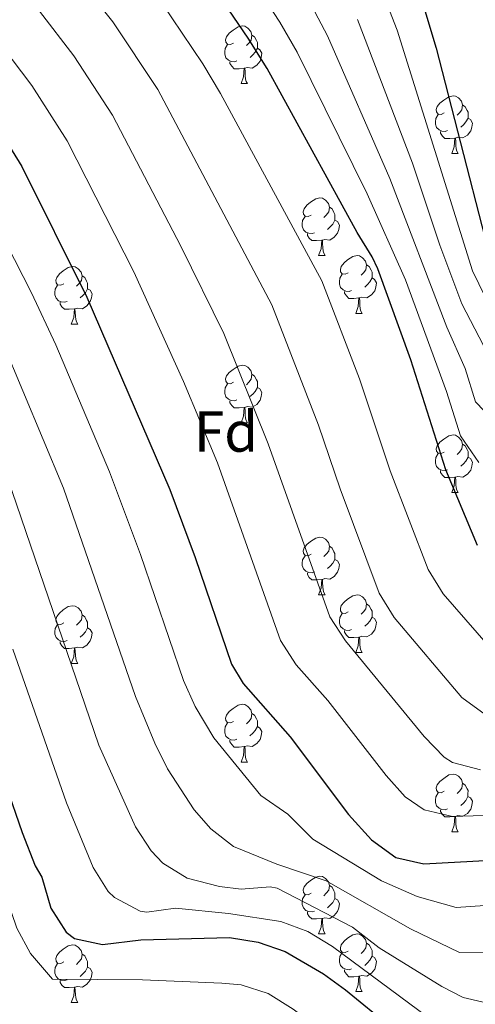
# Model space of a CAD drawing. Units: metres. Extents: x 609378 to 613881, y 4765929 to 4768972.
# Drawn here: x 612181 to 612261, y 4767988 to 4768160 of the extents above; entities that cross this region are included whole.
import ezdxf
from ezdxf.enums import TextEntityAlignment as Align

# ---------------------------------------------------------------- set-up
doc = ezdxf.new("R2010")
doc.units = ezdxf.units.M
doc.header["$MEASUREMENT"] = 0
for name, color, linetype, lineweight in [('Nivel 36', 7, 'Continuous', 0), ('Nivel 37', 7, 'Continuous', 0), ('Nivel 4', 7, 'Continuous', 0), ('Nivel 5', 7, 'Continuous', 0), ('Nivel 61', 7, 'Continuous', 0)]:
    doc.layers.add(name, color=color, linetype=linetype, lineweight=lineweight)
doc.styles.add('Style-arial', font='arial.shx', dxfattribs={"bigfont": 'arialbig.shx'})

msp = doc.modelspace()

# ---------------------------------------------------------------- linework, layer by layer
at = {"layer": 'Nivel 36', "color": 92, "linetype": 'Continuous', "lineweight": 0}
for p, q in [((612220.04, 4768148.53, 0.01), (612221.17, 4768148.53, 0.01)), ((612256.73, 4768136.39, 0.01), (612257.86, 4768136.39, 0.01)), ((612233.54, 4768118.62, 0.01), (612234.67, 4768118.62, 0.01)), ((612240.02, 4768108.58, 0.01), (612241.14, 4768108.58, 0.01)), ((612190.46, 4768106.68, 0.01), (612191.59, 4768106.68, 0.01)), ((612220.04, 4768089.54, 0.01), (612221.16, 4768089.54, 0.01)), ((612256.73, 4768077.4, 0.01), (612257.86, 4768077.4, 0.01)), ((612233.54, 4768059.63, 0.01), (612234.67, 4768059.63, 0.01)), ((612240.02, 4768049.59, 0.01), (612241.14, 4768049.59, 0.01)), ((612190.46, 4768047.69, 0.01), (612191.59, 4768047.69, 0.01)), ((612220.04, 4768030.54, 0.01), (612221.16, 4768030.54, 0.01)), ((612256.73, 4768018.4, 0.01), (612257.86, 4768018.4, 0.01)), ((612233.54, 4768000.64, 0.01), (612234.67, 4768000.64, 0.01)), ((612240.02, 4767990.6, 0.01), (612241.14, 4767990.6, 0.01)), ((612190.46, 4767988.7, 0.01), (612191.59, 4767988.7, 0.01))]:
    msp.add_line(p, q, dxfattribs=at)
at = {"layer": 'Nivel 36', "color": 92, "linetype": 'Continuous', "lineweight": 0, "elevation": 0.01, "flags": 128}
for points in [[(612218.74, 4768155.59), (612218.21, 4768155.32), (612217.68, 4768155.38), (612217.42, 4768155.75), (612217.36, 4768156.17), (612217.52, 4768156.69), (612218, 4768157.29), (612218.64, 4768157.82), (612219.54, 4768158.4), (612220.28, 4768158.56), (612220.71, 4768158.51), (612221.24, 4768158.19), (612221.77, 4768157.61), (612221.93, 4768156.97), (612221.82, 4768156.12), (612221.39, 4768155.59), (612220.97, 4768155.16)], [(612221.93, 4768156.97), (612222.4, 4768156.65), (612222.72, 4768156.01), (612222.88, 4768155.69), (612222.88, 4768155.11), (612222.88, 4768154.69), (612222.51, 4768154), (612222.09, 4768153.52), (612221.61, 4768153.1)], [(612219.33, 4768152.51), (612218.9, 4768152.35), (612218.32, 4768152.41), (612217.84, 4768152.62), (612217.42, 4768153.04), (612217.2, 4768153.63), (612217.2, 4768154.05), (612217.26, 4768154.63), (612217.68, 4768155.32)], [(612222.88, 4768154.69), (612223.33, 4768154.44), (612223.68, 4768153.82), (612223.57, 4768153.1), (612223.36, 4768152.46), (612222.77, 4768151.72), (612221.98, 4768151.24), (612221.13, 4768151.34), (612220.7, 4768151.21)], [(612220.59, 4768151.21), (612219.7, 4768151.13), (612218.85, 4768151.13), (612218.43, 4768151.56), (612218.11, 4768152.03), (612218.11, 4768152.35)], [(612220.04, 4768148.53), (612220.48, 4768149.69), (612220.59, 4768151.21), (612220.7, 4768151.21), (612220.73, 4768150.63), (612220.77, 4768149.94), (612220.84, 4768149.33), (612220.95, 4768148.93), (612221.17, 4768148.53)], [(612255.43, 4768143.45), (612254.9, 4768143.18), (612254.37, 4768143.24), (612254.11, 4768143.61), (612254.05, 4768144.03), (612254.21, 4768144.55), (612254.69, 4768145.15), (612255.33, 4768145.68), (612256.23, 4768146.26), (612256.97, 4768146.42), (612257.4, 4768146.37), (612257.93, 4768146.05), (612258.46, 4768145.47), (612258.62, 4768144.83), (612258.51, 4768143.98), (612258.08, 4768143.45), (612257.66, 4768143.02)], [(612258.62, 4768144.83), (612259.09, 4768144.51), (612259.41, 4768143.87), (612259.57, 4768143.55), (612259.57, 4768142.97), (612259.57, 4768142.55), (612259.2, 4768141.86), (612258.78, 4768141.38), (612258.3, 4768140.96)], [(612256.02, 4768140.37), (612255.59, 4768140.21), (612255.01, 4768140.27), (612254.53, 4768140.48), (612254.11, 4768140.9), (612253.89, 4768141.49), (612253.89, 4768141.91), (612253.95, 4768142.49), (612254.37, 4768143.18)], [(612259.57, 4768142.55), (612260.02, 4768142.3), (612260.37, 4768141.68), (612260.26, 4768140.96), (612260.05, 4768140.32), (612259.46, 4768139.58), (612258.67, 4768139.1), (612257.82, 4768139.2), (612257.39, 4768139.07)], [(612257.28, 4768139.07), (612256.39, 4768138.99), (612255.54, 4768138.99), (612255.12, 4768139.42), (612254.8, 4768139.89), (612254.8, 4768140.21)], [(612256.73, 4768136.39), (612257.17, 4768137.55), (612257.28, 4768139.07), (612257.39, 4768139.07), (612257.42, 4768138.49), (612257.46, 4768137.8), (612257.53, 4768137.19), (612257.64, 4768136.79), (612257.86, 4768136.39)], [(612232.24, 4768125.68), (612231.71, 4768125.41), (612231.18, 4768125.47), (612230.92, 4768125.84), (612230.86, 4768126.26), (612231.02, 4768126.78), (612231.5, 4768127.38), (612232.14, 4768127.91), (612233.04, 4768128.49), (612233.78, 4768128.65), (612234.21, 4768128.6), (612234.74, 4768128.28), (612235.27, 4768127.7), (612235.43, 4768127.06), (612235.32, 4768126.21), (612234.89, 4768125.68), (612234.47, 4768125.25)], [(612235.43, 4768127.06), (612235.9, 4768126.74), (612236.22, 4768126.1), (612236.38, 4768125.78), (612236.38, 4768125.2), (612236.38, 4768124.78), (612236.01, 4768124.09), (612235.59, 4768123.61), (612235.11, 4768123.19)], [(612232.83, 4768122.6), (612232.4, 4768122.44), (612231.82, 4768122.5), (612231.34, 4768122.71), (612230.92, 4768123.13), (612230.7, 4768123.72), (612230.7, 4768124.14), (612230.76, 4768124.72), (612231.18, 4768125.41)], [(612236.38, 4768124.78), (612236.83, 4768124.53), (612237.18, 4768123.91), (612237.07, 4768123.19), (612236.86, 4768122.55), (612236.27, 4768121.81), (612235.48, 4768121.33), (612234.63, 4768121.43), (612234.2, 4768121.3)], [(612234.09, 4768121.3), (612233.2, 4768121.22), (612232.35, 4768121.22), (612231.93, 4768121.65), (612231.61, 4768122.12), (612231.61, 4768122.44)], [(612233.54, 4768118.62), (612233.98, 4768119.78), (612234.09, 4768121.3), (612234.2, 4768121.3), (612234.23, 4768120.72), (612234.27, 4768120.03), (612234.34, 4768119.42), (612234.45, 4768119.02), (612234.67, 4768118.62)], [(612238.72, 4768115.64), (612238.19, 4768115.38), (612237.66, 4768115.43), (612237.39, 4768115.8), (612237.34, 4768116.23), (612237.5, 4768116.75), (612237.98, 4768117.34), (612238.61, 4768117.87), (612239.51, 4768118.46), (612240.26, 4768118.62), (612240.68, 4768118.56), (612241.21, 4768118.25), (612241.74, 4768117.66), (612241.9, 4768117.02), (612241.79, 4768116.17), (612241.37, 4768115.64), (612240.95, 4768115.22)], [(612241.9, 4768117.02), (612242.38, 4768116.71), (612242.69, 4768116.07), (612242.85, 4768115.75), (612242.85, 4768115.17), (612242.85, 4768114.74), (612242.48, 4768114.05), (612242.06, 4768113.57), (612241.58, 4768113.15)], [(612189.16, 4768113.74), (612188.63, 4768113.47), (612188.1, 4768113.53), (612187.84, 4768113.9), (612187.78, 4768114.32), (612187.94, 4768114.84), (612188.42, 4768115.44), (612189.06, 4768115.97), (612189.96, 4768116.55), (612190.7, 4768116.71), (612191.13, 4768116.66), (612191.66, 4768116.34), (612192.19, 4768115.76), (612192.35, 4768115.12), (612192.24, 4768114.27), (612191.81, 4768113.74), (612191.39, 4768113.31)], [(612239.3, 4768112.56), (612238.88, 4768112.4), (612238.29, 4768112.46), (612237.82, 4768112.67), (612237.39, 4768113.1), (612237.18, 4768113.68), (612237.18, 4768114.1), (612237.23, 4768114.69), (612237.66, 4768115.38)], [(612192.35, 4768115.12), (612192.82, 4768114.8), (612193.14, 4768114.16), (612193.3, 4768113.84), (612193.3, 4768113.26), (612193.3, 4768112.84), (612192.93, 4768112.15), (612192.51, 4768111.67), (612192.03, 4768111.25)], [(612242.85, 4768114.74), (612243.31, 4768114.49), (612243.65, 4768113.88), (612243.54, 4768113.15), (612243.33, 4768112.51), (612242.75, 4768111.77), (612241.95, 4768111.29), (612241.1, 4768111.4), (612240.67, 4768111.27)], [(612189.75, 4768110.66), (612189.32, 4768110.5), (612188.74, 4768110.56), (612188.26, 4768110.77), (612187.84, 4768111.19), (612187.62, 4768111.78), (612187.62, 4768112.2), (612187.68, 4768112.78), (612188.1, 4768113.47)], [(612193.3, 4768112.84), (612193.75, 4768112.59), (612194.1, 4768111.97), (612193.99, 4768111.25), (612193.78, 4768110.61), (612193.19, 4768109.87), (612192.4, 4768109.39), (612191.55, 4768109.49), (612191.12, 4768109.36)], [(612240.56, 4768111.27), (612239.67, 4768111.18), (612238.83, 4768111.18), (612238.4, 4768111.61), (612238.08, 4768112.09), (612238.08, 4768112.4)], [(612191.01, 4768109.36), (612190.12, 4768109.28), (612189.27, 4768109.28), (612188.85, 4768109.71), (612188.53, 4768110.18), (612188.53, 4768110.5)], [(612240.02, 4768108.58), (612240.45, 4768109.74), (612240.56, 4768111.27), (612240.67, 4768111.27), (612240.71, 4768110.68), (612240.74, 4768110), (612240.81, 4768109.38), (612240.93, 4768108.98), (612241.14, 4768108.58)], [(612190.46, 4768106.68), (612190.9, 4768107.84), (612191.01, 4768109.36), (612191.12, 4768109.36), (612191.15, 4768108.78), (612191.19, 4768108.09), (612191.26, 4768107.48), (612191.37, 4768107.08), (612191.59, 4768106.68)], [(612218.74, 4768096.6), (612218.21, 4768096.33), (612217.68, 4768096.39), (612217.42, 4768096.76), (612217.36, 4768097.18), (612217.52, 4768097.7), (612218, 4768098.3), (612218.64, 4768098.83), (612219.54, 4768099.41), (612220.28, 4768099.57), (612220.7, 4768099.52), (612221.24, 4768099.2), (612221.76, 4768098.62), (612221.92, 4768097.98), (612221.82, 4768097.13), (612221.39, 4768096.6), (612220.97, 4768096.17)], [(612221.92, 4768097.98), (612222.4, 4768097.66), (612222.72, 4768097.02), (612222.88, 4768096.7), (612222.88, 4768096.12), (612222.88, 4768095.7), (612222.5, 4768095.01), (612222.08, 4768094.53), (612221.6, 4768094.11)], [(612219.32, 4768093.52), (612218.9, 4768093.36), (612218.32, 4768093.42), (612217.84, 4768093.63), (612217.42, 4768094.05), (612217.2, 4768094.64), (612217.2, 4768095.06), (612217.26, 4768095.64), (612217.68, 4768096.33)], [(612222.88, 4768095.7), (612223.33, 4768095.45), (612223.68, 4768094.83), (612223.56, 4768094.11), (612223.36, 4768093.47), (612222.77, 4768092.73), (612221.98, 4768092.25), (612221.12, 4768092.35), (612220.7, 4768092.22)], [(612220.58, 4768092.22), (612219.7, 4768092.14), (612218.85, 4768092.14), (612218.42, 4768092.57), (612218.1, 4768093.04), (612218.1, 4768093.36)], [(612220.04, 4768089.54), (612220.48, 4768090.7), (612220.58, 4768092.22), (612220.7, 4768092.22), (612220.73, 4768091.64), (612220.76, 4768090.95), (612220.84, 4768090.34), (612220.95, 4768089.94), (612221.16, 4768089.54)], [(612255.43, 4768084.46), (612254.9, 4768084.19), (612254.37, 4768084.25), (612254.11, 4768084.62), (612254.05, 4768085.04), (612254.21, 4768085.56), (612254.69, 4768086.16), (612255.33, 4768086.69), (612256.23, 4768087.27), (612256.97, 4768087.43), (612257.4, 4768087.38), (612257.93, 4768087.06), (612258.46, 4768086.48), (612258.62, 4768085.84), (612258.51, 4768084.99), (612258.08, 4768084.46), (612257.66, 4768084.03)], [(612258.62, 4768085.84), (612259.09, 4768085.52), (612259.41, 4768084.88), (612259.57, 4768084.56), (612259.57, 4768083.98), (612259.57, 4768083.56), (612259.2, 4768082.87), (612258.78, 4768082.39), (612258.3, 4768081.97)], [(612256.02, 4768081.38), (612255.59, 4768081.22), (612255.01, 4768081.28), (612254.53, 4768081.49), (612254.11, 4768081.91), (612253.89, 4768082.5), (612253.89, 4768082.92), (612253.95, 4768083.5), (612254.37, 4768084.19)], [(612259.57, 4768083.56), (612260.02, 4768083.31), (612260.37, 4768082.69), (612260.26, 4768081.97), (612260.05, 4768081.33), (612259.46, 4768080.59), (612258.67, 4768080.11), (612257.82, 4768080.21), (612257.39, 4768080.08)], [(612257.28, 4768080.08), (612256.39, 4768080), (612255.54, 4768080), (612255.12, 4768080.43), (612254.8, 4768080.9), (612254.8, 4768081.22)], [(612256.73, 4768077.4), (612257.17, 4768078.56), (612257.28, 4768080.08), (612257.39, 4768080.08), (612257.42, 4768079.5), (612257.46, 4768078.81), (612257.53, 4768078.2), (612257.64, 4768077.8), (612257.86, 4768077.4)], [(612232.24, 4768066.69), (612231.71, 4768066.42), (612231.18, 4768066.48), (612230.92, 4768066.85), (612230.86, 4768067.27), (612231.02, 4768067.79), (612231.5, 4768068.39), (612232.14, 4768068.92), (612233.04, 4768069.5), (612233.78, 4768069.66), (612234.21, 4768069.61), (612234.74, 4768069.29), (612235.27, 4768068.71), (612235.43, 4768068.07), (612235.32, 4768067.22), (612234.89, 4768066.69), (612234.47, 4768066.26)], [(612235.43, 4768068.07), (612235.9, 4768067.75), (612236.22, 4768067.11), (612236.38, 4768066.79), (612236.38, 4768066.21), (612236.38, 4768065.79), (612236.01, 4768065.1), (612235.59, 4768064.62), (612235.11, 4768064.2)], [(612232.83, 4768063.61), (612232.4, 4768063.45), (612231.82, 4768063.51), (612231.34, 4768063.72), (612230.92, 4768064.14), (612230.7, 4768064.73), (612230.7, 4768065.15), (612230.76, 4768065.73), (612231.18, 4768066.42)], [(612236.38, 4768065.79), (612236.83, 4768065.54), (612237.18, 4768064.92), (612237.07, 4768064.2), (612236.86, 4768063.56), (612236.27, 4768062.82), (612235.48, 4768062.34), (612234.63, 4768062.44), (612234.2, 4768062.31)], [(612234.09, 4768062.31), (612233.2, 4768062.23), (612232.35, 4768062.23), (612231.93, 4768062.66), (612231.61, 4768063.13), (612231.61, 4768063.45)], [(612233.54, 4768059.63), (612233.98, 4768060.79), (612234.09, 4768062.31), (612234.2, 4768062.31), (612234.23, 4768061.73), (612234.27, 4768061.04), (612234.34, 4768060.43), (612234.45, 4768060.03), (612234.67, 4768059.63)], [(612238.72, 4768056.65), (612238.19, 4768056.39), (612237.66, 4768056.44), (612237.39, 4768056.81), (612237.34, 4768057.24), (612237.5, 4768057.76), (612237.98, 4768058.35), (612238.61, 4768058.88), (612239.51, 4768059.47), (612240.26, 4768059.63), (612240.68, 4768059.57), (612241.21, 4768059.26), (612241.74, 4768058.67), (612241.9, 4768058.03), (612241.79, 4768057.18), (612241.37, 4768056.65), (612240.95, 4768056.23)], [(612189.16, 4768054.75), (612188.63, 4768054.48), (612188.1, 4768054.54), (612187.84, 4768054.91), (612187.78, 4768055.33), (612187.94, 4768055.85), (612188.42, 4768056.45), (612189.06, 4768056.98), (612189.96, 4768057.56), (612190.7, 4768057.72), (612191.13, 4768057.67), (612191.66, 4768057.35), (612192.19, 4768056.77), (612192.35, 4768056.13), (612192.24, 4768055.28), (612191.81, 4768054.75), (612191.39, 4768054.32)], [(612241.9, 4768058.03), (612242.38, 4768057.72), (612242.69, 4768057.08), (612242.85, 4768056.76), (612242.85, 4768056.18), (612242.85, 4768055.75), (612242.48, 4768055.06), (612242.06, 4768054.58), (612241.58, 4768054.16)], [(612192.35, 4768056.13), (612192.82, 4768055.81), (612193.14, 4768055.17), (612193.3, 4768054.85), (612193.3, 4768054.27), (612193.3, 4768053.85), (612192.93, 4768053.16), (612192.51, 4768052.68), (612192.03, 4768052.26)], [(612239.3, 4768053.57), (612238.88, 4768053.41), (612238.29, 4768053.47), (612237.82, 4768053.68), (612237.39, 4768054.11), (612237.18, 4768054.69), (612237.18, 4768055.11), (612237.23, 4768055.7), (612237.66, 4768056.39)], [(612242.85, 4768055.75), (612243.31, 4768055.5), (612243.65, 4768054.89), (612243.54, 4768054.16), (612243.33, 4768053.52), (612242.75, 4768052.78), (612241.95, 4768052.3), (612241.1, 4768052.41), (612240.67, 4768052.28)], [(612189.75, 4768051.67), (612189.32, 4768051.51), (612188.74, 4768051.57), (612188.26, 4768051.78), (612187.84, 4768052.2), (612187.62, 4768052.79), (612187.62, 4768053.21), (612187.68, 4768053.79), (612188.1, 4768054.48)], [(612193.3, 4768053.85), (612193.75, 4768053.6), (612194.1, 4768052.98), (612193.99, 4768052.26), (612193.78, 4768051.62), (612193.19, 4768050.88), (612192.4, 4768050.4), (612191.55, 4768050.5), (612191.12, 4768050.37)], [(612240.56, 4768052.28), (612239.67, 4768052.19), (612238.83, 4768052.19), (612238.4, 4768052.62), (612238.08, 4768053.1), (612238.08, 4768053.41)], [(612240.02, 4768049.59), (612240.45, 4768050.75), (612240.56, 4768052.28), (612240.67, 4768052.28), (612240.71, 4768051.69), (612240.74, 4768051.01), (612240.81, 4768050.39), (612240.93, 4768049.99), (612241.14, 4768049.59)], [(612191.01, 4768050.37), (612190.12, 4768050.29), (612189.27, 4768050.29), (612188.85, 4768050.72), (612188.53, 4768051.19), (612188.53, 4768051.51)], [(612190.46, 4768047.69), (612190.9, 4768048.85), (612191.01, 4768050.37), (612191.12, 4768050.37), (612191.15, 4768049.79), (612191.19, 4768049.1), (612191.26, 4768048.49), (612191.37, 4768048.09), (612191.59, 4768047.69)], [(612218.74, 4768037.6), (612218.21, 4768037.34), (612217.68, 4768037.39), (612217.42, 4768037.76), (612217.36, 4768038.19), (612217.52, 4768038.71), (612218, 4768039.3), (612218.64, 4768039.83), (612219.54, 4768040.42), (612220.28, 4768040.58), (612220.7, 4768040.52), (612221.24, 4768040.21), (612221.76, 4768039.62), (612221.92, 4768038.98), (612221.82, 4768038.13), (612221.39, 4768037.6), (612220.97, 4768037.18)], [(612221.92, 4768038.98), (612222.4, 4768038.67), (612222.72, 4768038.03), (612222.88, 4768037.71), (612222.88, 4768037.13), (612222.88, 4768036.7), (612222.5, 4768036.01), (612222.08, 4768035.53), (612221.6, 4768035.11)], [(612219.32, 4768034.52), (612218.9, 4768034.36), (612218.32, 4768034.42), (612217.84, 4768034.63), (612217.42, 4768035.06), (612217.2, 4768035.64), (612217.2, 4768036.06), (612217.26, 4768036.65), (612217.68, 4768037.34)], [(612222.88, 4768036.7), (612223.33, 4768036.45), (612223.68, 4768035.84), (612223.56, 4768035.11), (612223.36, 4768034.47), (612222.77, 4768033.73), (612221.98, 4768033.25), (612221.12, 4768033.36), (612220.7, 4768033.23)], [(612220.58, 4768033.23), (612219.7, 4768033.14), (612218.85, 4768033.14), (612218.42, 4768033.57), (612218.1, 4768034.05), (612218.1, 4768034.36)], [(612220.04, 4768030.54), (612220.48, 4768031.7), (612220.58, 4768033.23), (612220.7, 4768033.23), (612220.73, 4768032.64), (612220.76, 4768031.96), (612220.84, 4768031.34), (612220.95, 4768030.94), (612221.16, 4768030.54)], [(612255.43, 4768025.46), (612254.9, 4768025.2), (612254.37, 4768025.25), (612254.11, 4768025.62), (612254.05, 4768026.05), (612254.21, 4768026.57), (612254.69, 4768027.16), (612255.33, 4768027.69), (612256.23, 4768028.28), (612256.97, 4768028.44), (612257.4, 4768028.38), (612257.93, 4768028.07), (612258.46, 4768027.48), (612258.62, 4768026.84), (612258.51, 4768025.99), (612258.08, 4768025.46), (612257.66, 4768025.04)], [(612258.62, 4768026.84), (612259.09, 4768026.53), (612259.41, 4768025.89), (612259.57, 4768025.57), (612259.56, 4768024.99), (612259.56, 4768024.56), (612259.2, 4768023.87), (612258.78, 4768023.39), (612258.3, 4768022.97)], [(612256.02, 4768022.38), (612255.59, 4768022.22), (612255, 4768022.28), (612254.53, 4768022.49), (612254.1, 4768022.92), (612253.89, 4768023.5), (612253.89, 4768023.92), (612253.95, 4768024.51), (612254.37, 4768025.2)], [(612259.56, 4768024.56), (612260.02, 4768024.31), (612260.36, 4768023.7), (612260.26, 4768022.97), (612260.04, 4768022.33), (612259.46, 4768021.59), (612258.66, 4768021.11), (612257.82, 4768021.22), (612257.38, 4768021.09)], [(612257.28, 4768021.09), (612256.38, 4768021), (612255.54, 4768021), (612255.12, 4768021.43), (612254.8, 4768021.91), (612254.8, 4768022.22)], [(612256.73, 4768018.4), (612257.16, 4768019.56), (612257.28, 4768021.09), (612257.38, 4768021.09), (612257.42, 4768020.5), (612257.46, 4768019.82), (612257.52, 4768019.2), (612257.64, 4768018.8), (612257.86, 4768018.4)], [(612232.24, 4768007.7), (612231.71, 4768007.43), (612231.18, 4768007.48), (612230.92, 4768007.86), (612230.86, 4768008.28), (612231.02, 4768008.8), (612231.5, 4768009.4), (612232.14, 4768009.92), (612233.04, 4768010.51), (612233.78, 4768010.67), (612234.21, 4768010.62), (612234.74, 4768010.3), (612235.27, 4768009.72), (612235.43, 4768009.08), (612235.32, 4768008.22), (612234.89, 4768007.7), (612234.47, 4768007.27)], [(612232.83, 4768004.62), (612232.4, 4768004.46), (612231.82, 4768004.52), (612231.34, 4768004.72), (612230.92, 4768005.15), (612230.7, 4768005.74), (612230.7, 4768006.16), (612230.76, 4768006.74), (612231.18, 4768007.43)], [(612235.43, 4768009.08), (612235.9, 4768008.76), (612236.22, 4768008.12), (612236.38, 4768007.8), (612236.38, 4768007.22), (612236.38, 4768006.8), (612236.01, 4768006.1), (612235.59, 4768005.62), (612235.11, 4768005.2)], [(612236.38, 4768006.8), (612236.83, 4768006.54), (612237.18, 4768005.93), (612237.07, 4768005.2), (612236.86, 4768004.56), (612236.27, 4768003.82), (612235.48, 4768003.34), (612234.63, 4768003.45), (612234.2, 4768003.32)], [(612234.09, 4768003.32), (612233.2, 4768003.24), (612232.35, 4768003.24), (612231.93, 4768003.66), (612231.61, 4768004.14), (612231.61, 4768004.46)], [(612233.54, 4768000.64), (612233.98, 4768001.8), (612234.09, 4768003.32), (612234.2, 4768003.32), (612234.23, 4768002.74), (612234.27, 4768002.05), (612234.34, 4768001.44), (612234.45, 4768001.04), (612234.67, 4768000.64)], [(612238.72, 4767997.66), (612238.19, 4767997.4), (612237.66, 4767997.45), (612237.39, 4767997.82), (612237.34, 4767998.24), (612237.5, 4767998.76), (612237.98, 4767999.36), (612238.61, 4767999.89), (612239.51, 4768000.48), (612240.26, 4768000.64), (612240.68, 4768000.58), (612241.21, 4768000.26), (612241.74, 4767999.68), (612241.9, 4767999.04), (612241.79, 4767998.19), (612241.37, 4767997.66), (612240.95, 4767997.24)], [(612241.9, 4767999.04), (612242.38, 4767998.72), (612242.69, 4767998.08), (612242.85, 4767997.76), (612242.85, 4767997.18), (612242.85, 4767996.76), (612242.48, 4767996.07), (612242.06, 4767995.59), (612241.58, 4767995.17)], [(612189.16, 4767995.76), (612188.63, 4767995.49), (612188.1, 4767995.55), (612187.84, 4767995.92), (612187.78, 4767996.34), (612187.94, 4767996.86), (612188.42, 4767997.46), (612189.06, 4767997.99), (612189.96, 4767998.57), (612190.7, 4767998.73), (612191.13, 4767998.68), (612191.66, 4767998.36), (612192.19, 4767997.78), (612192.35, 4767997.14), (612192.24, 4767996.28), (612191.81, 4767995.76), (612191.39, 4767995.33)], [(612192.35, 4767997.14), (612192.82, 4767996.82), (612193.14, 4767996.18), (612193.3, 4767995.86), (612193.3, 4767995.28), (612193.3, 4767994.86), (612192.93, 4767994.16), (612192.51, 4767993.68), (612192.03, 4767993.26)], [(612239.3, 4767994.58), (612238.88, 4767994.42), (612238.29, 4767994.48), (612237.82, 4767994.69), (612237.39, 4767995.12), (612237.18, 4767995.7), (612237.18, 4767996.12), (612237.23, 4767996.7), (612237.66, 4767997.4)], [(612189.75, 4767992.68), (612189.32, 4767992.52), (612188.74, 4767992.58), (612188.26, 4767992.79), (612187.84, 4767993.21), (612187.62, 4767993.8), (612187.62, 4767994.22), (612187.68, 4767994.8), (612188.1, 4767995.49)], [(612242.85, 4767996.76), (612243.31, 4767996.51), (612243.65, 4767995.9), (612243.54, 4767995.17), (612243.33, 4767994.53), (612242.75, 4767993.79), (612241.95, 4767993.31), (612241.1, 4767993.42), (612240.67, 4767993.28)], [(612193.3, 4767994.86), (612193.75, 4767994.6), (612194.1, 4767993.99), (612193.99, 4767993.26), (612193.78, 4767992.62), (612193.19, 4767991.88), (612192.4, 4767991.4), (612191.55, 4767991.51), (612191.12, 4767991.38)], [(612240.56, 4767993.28), (612239.67, 4767993.2), (612238.83, 4767993.2), (612238.4, 4767993.63), (612238.08, 4767994.1), (612238.08, 4767994.42)], [(612191.01, 4767991.38), (612190.12, 4767991.3), (612189.27, 4767991.3), (612188.85, 4767991.73), (612188.53, 4767992.2), (612188.53, 4767992.52)], [(612240.02, 4767990.6), (612240.45, 4767991.76), (612240.56, 4767993.28), (612240.67, 4767993.28), (612240.71, 4767992.7), (612240.74, 4767992.02), (612240.81, 4767991.4), (612240.93, 4767991), (612241.14, 4767990.6)], [(612190.46, 4767988.7), (612190.9, 4767989.86), (612191.01, 4767991.38), (612191.12, 4767991.38), (612191.15, 4767990.8), (612191.19, 4767990.11), (612191.26, 4767989.5), (612191.37, 4767989.1), (612191.59, 4767988.7)]]:
    msp.add_lwpolyline(points, dxfattribs=at)
at = {"layer": 'Nivel 4', "color": 36, "linetype": 'Continuous', "lineweight": 30, "flags": 128}
for points, elevation in [([(612261.21, 4768068.17), (612255.69, 4768081.38), (612249.61, 4768100.5), (612243.89, 4768116.34), (612242.88, 4768118.39), (612240.25, 4768122.66), (612224.57, 4768151.14), (612221.29, 4768156.42), (612212.81, 4768168.9)], 650.01), ([(612250.85, 4768165.38), (612254, 4768154.72), (612262.49, 4768121.78), (612264.06, 4768117.05), (612265.29, 4768114.66), (612268.68, 4768110.95), (612276.97, 4768106.18), (612290.05, 4768097.46), (612296.05, 4768094.58), (612300.99, 4768093.52), (612307.71, 4768094.21), (612328.97, 4768100.98), (612341.13, 4768103.94), (612346.11, 4768104.32), (612353.47, 4768104), (612357.17, 4768103.54), (612362.04, 4768102.41), (612366.65, 4768100.82), (612371.15, 4768098.64), (612378.77, 4768093.38), (612405.23, 4768057.55)], 625.01), ([(612096.77, 4768161.54), (612124.57, 4768133.78), (612132.56, 4768126.87), (612138.73, 4768120.17), (612143.01, 4768114.74), (612149.36, 4768105.44), (612152.35, 4768100.33), (612158.93, 4768087.06), (612163.53, 4768074.32), (612173.33, 4768042.98), (612181.93, 4768018.26)], 700.01), ([(612176.29, 4768143.06), (612181.89, 4768134.12), (612193.17, 4768111.38), (612207.65, 4768077.94), (612212.05, 4768066.1), (612218.38, 4768047.54), (612220.41, 4768044.18), (612228.57, 4768034.9), (612238.75, 4768021.42), (612242.76, 4768016.98), (612247, 4768013.94), (612251.89, 4768012.82), (612263.6, 4768013.46)], 675.01), ([(612181.93, 4768018.26), (612184.17, 4768012.5), (612185.37, 4768010.5), (612186.92, 4768005.14), (612189.61, 4768000.96), (612191.04, 4767999.86), (612195.92, 4767998.82), (612202.6, 4767999.62), (612218.04, 4768000.02), (612223, 4767999.22), (612227.74, 4767997.58), (612234.43, 4767993.69), (612238.24, 4767990.9), (612254.12, 4767977.94)], 700.01)]:
    msp.add_lwpolyline(points, dxfattribs=dict(at, elevation=elevation))
at = {"layer": 'Nivel 5', "color": 36, "linetype": 'Continuous', "lineweight": 0, "flags": 128}
for points, elevation in [([(612217.87, 4768172.89), (612226.82, 4768159.2), (612229.82, 4768153.98), (612241.98, 4768129.34), (612248.66, 4768114.42), (612255.84, 4768094.96), (612258.28, 4768087.29), (612261.48, 4768082.64)], 645.01), ([(612112.86, 4768169.47), (612133.18, 4768149.83), (612145.06, 4768139.26), (612151.83, 4768131.9), (612156.32, 4768126.06), (612162.88, 4768115.76), (612173.42, 4768094.95), (612179.36, 4768079.97), (612195.29, 4768033.47), (612201.64, 4768019.25), (612204.36, 4768015.1), (612206.4, 4768012.94), (612210.65, 4768010.31), (612216.29, 4768008.9), (612220.06, 4768008.42), (612225.1, 4768008.85)], 690.01), ([(612191.51, 4768167.13), (612197.71, 4768159.28), (612205.53, 4768147.5), (612225.41, 4768110.08), (612233.55, 4768089.15), (612237.3, 4768078.03), (612244.08, 4768059.92), (612246.7, 4768055.67), (612258.52, 4768041.74), (612262.57, 4768038.82)], 660.01), ([(612243.43, 4768167.55), (612247.24, 4768157.81), (612260.36, 4768115.97), (612262.56, 4768111.46), (612265.17, 4768107.91), (612273.1, 4768100.29), (612284.9, 4768090.58), (612289, 4768087.71), (612292.23, 4768086.24), (612297.23, 4768085.84), (612304.12, 4768086.66), (612307.87, 4768087.46), (612323.61, 4768092.13), (612339.34, 4768095.81), (612350.76, 4768095.67), (612355.69, 4768094.88), (612359.1, 4768093.98), (612363.78, 4768092.23), (612371.76, 4768088.13), (612374.36, 4768085.89), (612385.61, 4768071.69)], 630.01), ([(612265.11, 4768048.51), (612255.23, 4768059.77), (612252.64, 4768064.05), (612246.01, 4768081.21), (612240.7, 4768097.17), (612234.13, 4768114.23), (612216.48, 4768146.84), (612213.41, 4768151.96), (612204.37, 4768165.35)], 655.01), ([(612232.36, 4768161.98), (612235.08, 4768156.83), (612245.93, 4768132.02), (612255.88, 4768106.16), (612259.05, 4768098.96), (612260.88, 4768093.2), (612265.36, 4768088.53), (612270.84, 4768081.16), (612279.04, 4768072.15), (612283.49, 4768069.58), (612284.6, 4768069.58), (612303.26, 4768072.88), (612327.63, 4768078.45), (612342.4, 4768079.13), (612347.35, 4768078.56), (612356.01, 4768075.92), (612364.05, 4768072.04), (612365.54, 4768070.92), (612373.99, 4768062.24), (612386.4, 4768047.12)], 640.01), ([(612202.87, 4767992.66), (612187.23, 4767992.75), (612183.35, 4767997.26), (612181, 4768001.66), (612179.19, 4768006.9), (612176.8, 4768011.73), (612166.04, 4768038.8), (612158.48, 4768059.83), (612150.1, 4768081.02), (612141.11, 4768097.4), (612132.83, 4768108.48), (612127.5, 4768114.83), (612124.05, 4768118.44), (612114.34, 4768127.22), (612090.76, 4768150.24), (612078.89, 4768160.41)], 705.01), ([(612133.84, 4768161.06), (612150.48, 4768146.25), (612158.09, 4768138.11), (612162.98, 4768131.73), (612167.46, 4768124.72), (612172.54, 4768115.54), (612178.5, 4768103.57), (612189.14, 4768078.15), (612201.67, 4768041.94), (612205.01, 4768033.81), (612207.24, 4768029.34), (612211.85, 4768022.22), (612214.79, 4768018.93), (612218.75, 4768015.86), (612226.29, 4768012.75), (612234.86, 4768009.87), (612249.53, 4768001.52), (612258.11, 4767997.43), (612265.14, 4767997.48), (612269.86, 4767995.82), (612282.44, 4767990.33), (612290.45, 4767986.31)], 685.01), ([(612184.94, 4768161.12), (612190.9, 4768153.39), (612197.65, 4768143.04), (612209.58, 4768120.27), (612217.03, 4768105.1), (612224.75, 4768085.86), (612235.51, 4768055.8), (612238.22, 4768051.59), (612251.93, 4768034.97), (612255.4, 4768031.41), (612256.88, 4768030.47), (612261.76, 4768029.2)], 665.01), ([(612240.34, 4768159.68), (612249.88, 4768134.69), (612254.64, 4768120.42), (612258.5, 4768110.23), (612262.26, 4768102.96), (612265.28, 4768098.95), (612272.65, 4768090.76), (612279.25, 4768084.17), (612283.61, 4768080.31), (612288.02, 4768078.01), (612293.4, 4768077.88), (612307.13, 4768080.47), (612328.08, 4768085.96), (612343.64, 4768087.53), (612348.6, 4768087.16), (612353.25, 4768086.22), (612358.93, 4768084.59), (612367.88, 4768080.05), (612369.95, 4768078.41), (612380.57, 4768066.09), (612393.78, 4768049)], 635.01), ([(612178.37, 4768155.12), (612183.59, 4768148.22), (612189.77, 4768138.58), (612201.38, 4768115.82), (612210.02, 4768096.75), (612215.94, 4768082.57), (612226.94, 4768051.67), (612229.64, 4768047.47), (612235.16, 4768041.22), (612245.34, 4768028.19), (612248.63, 4768024.46), (612251.94, 4768022.2), (612256.88, 4768021.08), (612265.89, 4768021.37)], 670.01), ([(612174.68, 4768129.42), (612183.53, 4768112.13), (612187.8, 4768103.08), (612197.15, 4768081.01), (612202.53, 4768066.65), (612210.02, 4768044.74), (612212.07, 4768040.18), (612215.33, 4768034.73), (612223.47, 4768024.7), (612228.2, 4768021.46), (612232.52, 4768017.09), (612244.49, 4768009.89), (612250.71, 4768007.17), (612257.5, 4768005.26), (612262.49, 4768005.58), (612267.84, 4768004.85), (612272.71, 4768003.69), (612283.9, 4767999.59), (612293.43, 4767998.56), (612306.05, 4767998.97), (612317.48, 4768001.43), (612326.95, 4768002.66), (612336.41, 4768000.2)], 680.01), ([(612180.3, 4768050.14), (612189.62, 4768023.44), (612194.28, 4768012.19), (612196.91, 4768008.02), (612198, 4768006.95), (612202.49, 4768004.59), (612203.66, 4768004.44), (612208.62, 4768005.09), (612217.83, 4768004.18), (612226.96, 4768002.77), (612231.67, 4768001.05), (612235.98, 4767998.44), (612254.38, 4767984.85), (612259.35, 4767981.77), (612266.38, 4767979), (612275.34, 4767973.19), (612303.29, 4767958.76), (612320.64, 4767940.71), (612336.01, 4767921.43), (612349.81, 4767900.5), (612358.39, 4767886.27), (612370.24, 4767871.17), (612385.8, 4767854.56)], 695.01), ([(612225.1, 4768008.85), (612226.32, 4768008.58), (612239.46, 4768001.79), (612244.07, 4767998.21), (612255.01, 4767991.47), (612258.73, 4767989.6), (612268.47, 4767987.29), (612289.49, 4767977.22), (612313.15, 4767971.48), (612321.03, 4767966.56), (612331.68, 4767955.89), (612343.9, 4767937.43), (612348.63, 4767927.17), (612350.04, 4767922.94), (612354.44, 4767913.96), (612366.44, 4767891.12), (612376.95, 4767876.96), (612391.46, 4767860.16)], 690.01), ([(612384.01, 4767834.93), (612378.19, 4767840.29), (612361.77, 4767856.59), (612353.27, 4767866.03), (612347.59, 4767873.02), (612340.96, 4767882.03), (612325.34, 4767904.78), (612318.17, 4767914.45), (612314.9, 4767918.23), (612302.23, 4767931.29), (612287.32, 4767944.37), (612280.07, 4767949.57), (612274.54, 4767952.05), (612270.63, 4767954.48), (612234.35, 4767983.6), (612229.11, 4767987.57), (612224.79, 4767990.3), (612220.04, 4767991.81), (612216.71, 4767992.1), (612202.87, 4767992.66)], 705.01)]:
    msp.add_lwpolyline(points, dxfattribs=dict(at, elevation=elevation))
at = {"layer": 'Nivel 61', "color": 250, "linetype": 'Continuous', "lineweight": 0}
msp.add_3dface([(610301.12, 4766335.76, 0.01), (610263.77, 4768649.3, 0.01), (613656.61, 4768704.88, 0.01), (613695.09, 4766391.37, 0.01)], dxfattribs=at)

# ---------------------------------------------------------------- texts
at = {"layer": 'Nivel 37', "color": 92, "linetype": 'Continuous', "lineweight": 0, "style": 'Style-arial'}
msp.add_text('Fd', height=7, dxfattribs=at).set_placement((612217.43, 4768088.01, 668.16), align=Align.MIDDLE_CENTER)

doc.saveas('drawing.dxf')
